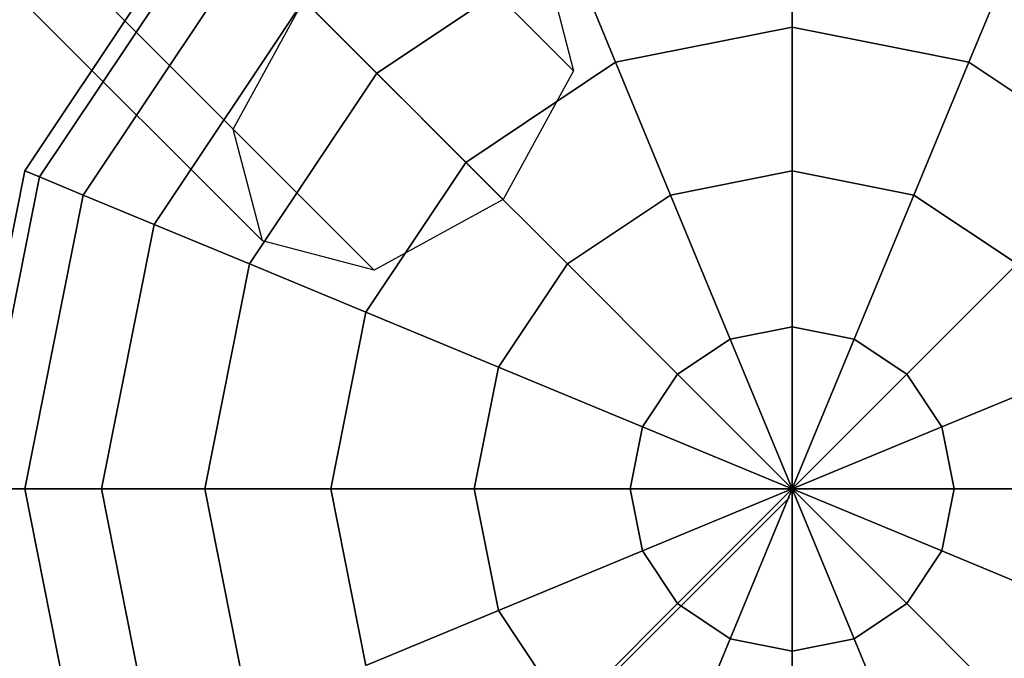
# Model space of a CAD drawing. Extents: x -2748 to 18113, y -11111 to 9293.
# Drawn here: x 11383 to 11531, y 1099 to 1195 of the extents above; entities that cross this region are included whole.
import ezdxf

# ---------------------------------------------------------------- set-up
doc = ezdxf.new("R2010")
doc.units = 0
doc.header["$LTSCALE"] = 350
doc.header["$MEASUREMENT"] = 0
doc.layers.add('BEM-SI-AMERICA', color=7, linetype='CONTINUOUS', lineweight=35)
doc.layers.add('NEPTUN-19', color=7, linetype='CONTINUOUS')
doc.styles.get("Standard").update_dxf_attribs({"font": 'isocp2.shx'})
doc.dimstyles.new('America SI', dxfattribs={"dimscale": 85, "dimtxt": 3.5, "dimasz": 4, "dimexe": 2, "dimexo": 0, "dimgap": 2, "dimtad": 0, "dimdec": 4, "dimlfac": 0.039377, "dimzin": 0, "dimdsep": 46, "dimlunit": 4, "dimtxsty": 'Standard', "dimcen": 2, "dimadec": 0, "dimazin": 0, "dimtfac": 1, "dimtdec": 4, "dimtofl": 0, "dimtmove": 0, "dimatfit": 3, "dimfxl": 2, "dimtolj": 1, "dimtzin": 0, "dimarcsym": 0})

# ---------------------------------------------------------------- blocks, each defined once
blk = doc.blocks.new('*D43')
at = {"layer": 'BEM-SI-AMERICA', "color": 0, "lineweight": -2, "transparency": 16777216}
for p, q in [((4798.58, 6481.57), (-1362.85, 6481.57)), ((-1192.85, 6141.57), (-1192.85, 901.72)), ((-1192.85, -5863.58), (-1192.85, -623.72)), ((12433.05, -6203.58), (-1362.85, -6203.58))]:
    blk.add_line(p, q, dxfattribs=at)
at = {"layer": 'BEM-SI-AMERICA', "color": 0, "transparency": 16777216}
for points in [[(-1249.51, 6141.57), (-1136.18, 6141.57), (-1192.85, 6481.57)], [(-1249.51, -5863.58), (-1136.18, -5863.58), (-1192.85, -6203.58)]]:
    blk.add_solid(points, dxfattribs=at)
at = {"layer": 'BEM-SI-AMERICA', "color": 0, "transparency": 16777216, "insert": (-1192.85, 139), "char_height": 297.5, "attachment_point": 5, "rotation": 90}
blk.add_mtext('\\A1;41\'-7{\\H1.000000x;\\S1/2;}"', dxfattribs=at)

msp = doc.modelspace()

# ---------------------------------------------------------------- linework, layer by layer
at = {"layer": 'NEPTUN-19'}
for p, q in [((10304.31961, 2349.48751), (11466.2952, 1187.51191)), ((11466.2952, 1187.51191), (10304.31961, 2349.48751)), ((11415.12709, 1178.73285), (10253.1515, 2340.70845)), ((10253.1515, 2340.70845), (11415.12709, 1178.73285)), ((10293.72234, 2330.11119), (11455.69794, 1168.13559)), ((11455.69794, 1168.13559), (10293.72234, 2330.11119)), ((10257.54103, 2323.90346), (11419.51662, 1161.92786)), ((11419.51662, 1161.92786), (10257.54103, 2323.90346)), ((10274.34602, 2319.51393), (11436.32162, 1157.53833)), ((11436.32162, 1157.53833), (10274.34602, 2319.51393)), ((11410.84952, 1212.98401), (11383.77678, 1172.4668)), ((11383.77678, 1172.4668), (11410.84952, 1212.98401)), ((11410.84952, 1212.98401), (11383.77678, 1172.4668)), ((11383.77678, 1172.4668), (11410.84952, 1212.98401)), ((11499.16004, 1194.05862), (11499.16004, 1212.98401)), ((11499.16004, 1212.98401), (11499.16004, 1194.05862)), ((11499.16004, 1212.98401), (11499.16004, 1194.05862)), ((11499.16004, 1194.05862), (11499.16004, 1212.98401)), ((11499.16004, 1212.98401), (11499.16004, 1194.05862)), ((11499.16004, 1212.98401), (11499.16004, 1194.05862)), ((11499.16004, 1194.05862), (11499.16004, 1212.98401)), ((11499.16004, 1194.05862), (11499.16004, 1212.98401)), ((11385.99384, 1171.54847), (11412.54638, 1211.28715)), ((11412.54638, 1211.28715), (11385.99384, 1171.54847)), ((11385.99384, 1171.54847), (11412.54638, 1211.28715)), ((11412.54638, 1211.28715), (11385.99384, 1171.54847)), ((11412.54638, 1211.28715), (11385.99384, 1171.54847)), ((11385.99384, 1171.54847), (11412.54638, 1211.28715)), ((11412.54638, 1211.28715), (11385.99384, 1171.54847)), ((11385.99384, 1171.54847), (11412.54638, 1211.28715)), ((11417.57176, 1206.26178), (11392.55981, 1168.82875)), ((11392.55981, 1168.82875), (11417.57176, 1206.26178)), ((11417.57176, 1206.26178), (11392.55981, 1168.82875)), ((11392.55981, 1168.82875), (11417.57176, 1206.26178)), ((11417.57176, 1206.26178), (11392.55981, 1168.82875)), ((11392.55981, 1168.82875), (11417.57176, 1206.26178)), ((11392.55981, 1168.82875), (11417.57176, 1206.26178)), ((11417.57176, 1206.26178), (11392.55981, 1168.82875)), ((11465.36507, 1206.26178), (11436.71507, 1187.11846)), ((11436.71507, 1187.11846), (11465.36507, 1206.26178)), ((11465.36507, 1206.26178), (11436.71507, 1187.11846)), ((11436.71507, 1187.11846), (11465.36507, 1206.26178)), ((11465.36507, 1206.26178), (11436.71507, 1187.11846)), ((11436.71507, 1187.11846), (11465.36507, 1206.26178)), ((11465.36507, 1206.26178), (11436.71507, 1187.11846)), ((11436.71507, 1187.11846), (11465.36507, 1206.26178)), ((11472.6075, 1188.777), (11465.36507, 1206.26178)), ((11465.36507, 1206.26178), (11472.6075, 1188.777)), ((11472.6075, 1188.777), (11465.36507, 1206.26178)), ((11465.36507, 1206.26178), (11472.6075, 1188.777)), ((11472.6075, 1188.777), (11465.36507, 1206.26178)), ((11472.6075, 1188.777), (11465.36507, 1206.26178)), ((11465.36507, 1206.26178), (11472.6075, 1188.777)), ((11465.36507, 1206.26178), (11472.6075, 1188.777)), ((11525.71258, 1188.777), (11532.95501, 1206.26178)), ((11532.95501, 1206.26178), (11525.71258, 1188.777)), ((11525.71258, 1188.777), (11532.95501, 1206.26178)), ((11532.95501, 1206.26178), (11525.71258, 1188.777)), ((11525.71258, 1188.777), (11532.95501, 1206.26178)), ((11532.95501, 1206.26178), (11525.71258, 1188.777)), ((11525.71258, 1188.777), (11532.95501, 1206.26178)), ((11532.95501, 1206.26178), (11525.71258, 1188.777)), ((11461.90567, 1204.31691), (11466.2952, 1187.51191)), ((11425.73252, 1198.10101), (11403.22237, 1164.41218)), ((11403.22237, 1164.41218), (11425.73252, 1198.10101)), ((11425.73252, 1198.10101), (11403.22237, 1164.41218)), ((11403.22237, 1164.41218), (11425.73252, 1198.10101)), ((11425.73252, 1198.10101), (11403.22237, 1164.41218)), ((11403.22237, 1164.41218), (11425.73252, 1198.10101)), ((11403.22237, 1164.41218), (11425.73252, 1198.10101)), ((11425.73252, 1198.10101), (11403.22237, 1164.41218)), ((11415.12709, 1178.73285), (11425.72436, 1198.10918)), ((11425.73252, 1198.10101), (11436.71507, 1187.11846)), ((11436.71507, 1187.11846), (11425.73252, 1198.10101)), ((11425.73252, 1198.10101), (11436.71507, 1187.11846)), ((11436.71507, 1187.11846), (11425.73252, 1198.10101)), ((11436.71507, 1187.11846), (11425.73252, 1198.10101)), ((11425.73252, 1198.10101), (11436.71507, 1187.11846)), ((11436.71507, 1187.11846), (11425.73252, 1198.10101)), ((11425.73252, 1198.10101), (11436.71507, 1187.11846)), ((11499.16004, 1194.05862), (11472.6075, 1188.777)), ((11472.6075, 1188.777), (11499.16004, 1194.05862)), ((11499.16004, 1194.05862), (11472.6075, 1188.777)), ((11472.6075, 1188.777), (11499.16004, 1194.05862)), ((11499.16004, 1194.05862), (11472.6075, 1188.777)), ((11499.16004, 1194.05862), (11472.6075, 1188.777)), ((11472.6075, 1188.777), (11499.16004, 1194.05862)), ((11472.6075, 1188.777), (11499.16004, 1194.05862)), ((11499.16004, 1172.4668), (11499.16004, 1194.05862)), ((11499.16004, 1194.05862), (11499.16004, 1172.4668)), ((11525.71258, 1188.777), (11499.16004, 1194.05862)), ((11499.16004, 1194.05862), (11525.71258, 1188.777)), ((11499.16004, 1194.05862), (11499.16004, 1172.4668)), ((11499.16004, 1172.4668), (11499.16004, 1194.05862)), ((11499.16004, 1194.05862), (11525.71258, 1188.777)), ((11525.71258, 1188.777), (11499.16004, 1194.05862)), ((11499.16004, 1172.4668), (11499.16004, 1194.05862)), ((11499.16004, 1194.05862), (11499.16004, 1172.4668)), ((11499.16004, 1194.05862), (11499.16004, 1172.4668)), ((11525.71258, 1188.777), (11499.16004, 1194.05862)), ((11499.16004, 1194.05862), (11525.71258, 1188.777)), ((11525.71258, 1188.777), (11499.16004, 1194.05862)), ((11499.16004, 1172.4668), (11499.16004, 1194.05862)), ((11499.16004, 1194.05862), (11525.71258, 1188.777)), ((11450.09734, 1173.73619), (11472.6075, 1188.777)), ((11472.6075, 1188.777), (11450.09734, 1173.73619)), ((11472.6075, 1188.777), (11450.09734, 1173.73619)), ((11472.6075, 1188.777), (11450.09734, 1173.73619)), ((11450.09734, 1173.73619), (11472.6075, 1188.777)), ((11450.09734, 1173.73619), (11472.6075, 1188.777)), ((11450.09734, 1173.73619), (11472.6075, 1188.777)), ((11472.6075, 1188.777), (11450.09734, 1173.73619)), ((11480.87033, 1168.82875), (11472.6075, 1188.777)), ((11472.6075, 1188.777), (11480.87033, 1168.82875)), ((11480.87033, 1168.82875), (11472.6075, 1188.777)), ((11480.87033, 1168.82875), (11472.6075, 1188.777)), ((11472.6075, 1188.777), (11480.87033, 1168.82875)), ((11472.6075, 1188.777), (11480.87033, 1168.82875)), ((11480.87033, 1168.82875), (11472.6075, 1188.777)), ((11472.6075, 1188.777), (11480.87033, 1168.82875)), ((11517.44975, 1168.82875), (11525.71258, 1188.777)), ((11525.71258, 1188.777), (11517.44975, 1168.82875)), ((11517.44975, 1168.82875), (11525.71258, 1188.777)), ((11525.71258, 1188.777), (11517.44975, 1168.82875)), ((11517.44975, 1168.82875), (11525.71258, 1188.777)), ((11525.71258, 1188.777), (11517.44975, 1168.82875)), ((11517.44975, 1168.82875), (11525.71258, 1188.777)), ((11525.71258, 1188.777), (11517.44975, 1168.82875)), ((11525.71258, 1188.777), (11548.22274, 1173.73619)), ((11548.22274, 1173.73619), (11525.71258, 1188.777)), ((11525.71258, 1188.777), (11548.22274, 1173.73619)), ((11548.22274, 1173.73619), (11525.71258, 1188.777)), ((11525.71258, 1188.777), (11548.22274, 1173.73619)), ((11548.22274, 1173.73619), (11525.71258, 1188.777)), ((11525.71258, 1188.777), (11548.22274, 1173.73619)), ((11548.22274, 1173.73619), (11525.71258, 1188.777)), ((11466.2952, 1187.51191), (11455.69794, 1168.13559)), ((11436.71507, 1187.11846), (11417.57176, 1158.46847)), ((11417.57176, 1158.46847), (11436.71507, 1187.11846)), ((11436.71507, 1187.11846), (11417.57176, 1158.46847)), ((11417.57176, 1158.46847), (11436.71507, 1187.11846)), ((11436.71507, 1187.11846), (11417.57176, 1158.46847)), ((11417.57176, 1158.46847), (11436.71507, 1187.11846)), ((11417.57176, 1158.46847), (11436.71507, 1187.11846)), ((11436.71507, 1187.11846), (11417.57176, 1158.46847)), ((11436.71507, 1187.11846), (11450.09734, 1173.73619)), ((11436.71507, 1187.11846), (11450.09734, 1173.73619)), ((11450.09734, 1173.73619), (11436.71507, 1187.11846)), ((11450.09734, 1173.73619), (11436.71507, 1187.11846)), ((11436.71507, 1187.11846), (11450.09734, 1173.73619)), ((11450.09734, 1173.73619), (11436.71507, 1187.11846)), ((11436.71507, 1187.11846), (11450.09734, 1173.73619)), ((11450.09734, 1173.73619), (11436.71507, 1187.11846)), ((11419.51662, 1161.92786), (11415.12709, 1178.73285)), ((11374.2701, 1124.67349), (11383.77678, 1172.4668)), ((11383.77678, 1172.4668), (11374.2701, 1124.67349)), ((11383.77678, 1172.4668), (11374.2701, 1124.67349)), ((11374.2701, 1124.67349), (11383.77678, 1172.4668)), ((11383.77678, 1172.4668), (11385.99384, 1171.54847)), ((11385.99384, 1171.54847), (11383.77678, 1172.4668)), ((11383.77678, 1172.4668), (11385.99384, 1171.54847)), ((11385.99384, 1171.54847), (11383.77678, 1172.4668)), ((11385.99384, 1171.54847), (11383.77678, 1172.4668)), ((11383.77678, 1172.4668), (11385.99384, 1171.54847)), ((11383.77678, 1172.4668), (11385.99384, 1171.54847)), ((11385.99384, 1171.54847), (11383.77678, 1172.4668)), ((11450.09734, 1173.73619), (11435.05654, 1151.22603)), ((11435.05654, 1151.22603), (11450.09734, 1173.73619)), ((11450.09734, 1173.73619), (11435.05654, 1151.22603)), ((11435.05654, 1151.22603), (11450.09734, 1173.73619)), ((11450.09734, 1173.73619), (11435.05654, 1151.22603)), ((11435.05654, 1151.22603), (11450.09734, 1173.73619)), ((11435.05654, 1151.22603), (11450.09734, 1173.73619)), ((11450.09734, 1173.73619), (11435.05654, 1151.22603)), ((11450.09734, 1173.73619), (11465.36507, 1158.46847)), ((11450.09734, 1173.73619), (11465.36507, 1158.46847)), ((11465.36507, 1158.46847), (11450.09734, 1173.73619)), ((11450.09734, 1173.73619), (11465.36507, 1158.46847)), ((11465.36507, 1158.46847), (11450.09734, 1173.73619)), ((11465.36507, 1158.46847), (11450.09734, 1173.73619)), ((11450.09734, 1173.73619), (11465.36507, 1158.46847)), ((11465.36507, 1158.46847), (11450.09734, 1173.73619)), ((11480.87033, 1168.82875), (11499.16004, 1172.4668)), ((11499.16004, 1172.4668), (11480.87033, 1168.82875)), ((11499.16004, 1172.4668), (11480.87033, 1168.82875)), ((11480.87033, 1168.82875), (11499.16004, 1172.4668)), ((11499.16004, 1172.4668), (11480.87033, 1168.82875)), ((11480.87033, 1168.82875), (11499.16004, 1172.4668)), ((11499.16004, 1172.4668), (11480.87033, 1168.82875)), ((11480.87033, 1168.82875), (11499.16004, 1172.4668)), ((11499.16004, 1172.4668), (11517.44975, 1168.82875)), ((11499.16004, 1149.03831), (11499.16004, 1172.4668)), ((11499.16004, 1172.4668), (11499.16004, 1149.03831)), ((11517.44975, 1168.82875), (11499.16004, 1172.4668)), ((11499.16004, 1172.4668), (11499.16004, 1149.03831)), ((11499.16004, 1149.03831), (11499.16004, 1172.4668)), ((11499.16004, 1172.4668), (11517.44975, 1168.82875)), ((11517.44975, 1168.82875), (11499.16004, 1172.4668)), ((11499.16004, 1149.03831), (11499.16004, 1172.4668)), ((11499.16004, 1172.4668), (11499.16004, 1149.03831)), ((11499.16004, 1172.4668), (11499.16004, 1149.03831)), ((11517.44975, 1168.82875), (11499.16004, 1172.4668)), ((11499.16004, 1172.4668), (11517.44975, 1168.82875)), ((11517.44975, 1168.82875), (11499.16004, 1172.4668)), ((11499.16004, 1149.03831), (11499.16004, 1172.4668)), ((11499.16004, 1172.4668), (11517.44975, 1168.82875)), ((11376.66983, 1124.67349), (11385.99384, 1171.54847)), ((11385.99384, 1171.54847), (11376.66983, 1124.67349)), ((11376.66983, 1124.67349), (11385.99384, 1171.54847)), ((11385.99384, 1171.54847), (11376.66983, 1124.67349)), ((11385.99384, 1171.54847), (11376.66983, 1124.67349)), ((11376.66983, 1124.67349), (11385.99384, 1171.54847)), ((11385.99384, 1171.54847), (11376.66983, 1124.67349)), ((11376.66983, 1124.67349), (11385.99384, 1171.54847)), ((11392.55981, 1168.82875), (11385.99384, 1171.54847)), ((11385.99384, 1171.54847), (11392.55981, 1168.82875)), ((11392.55981, 1168.82875), (11385.99384, 1171.54847)), ((11385.99384, 1171.54847), (11392.55981, 1168.82875)), ((11392.55981, 1168.82875), (11385.99384, 1171.54847)), ((11385.99384, 1171.54847), (11392.55981, 1168.82875)), ((11385.99384, 1171.54847), (11392.55981, 1168.82875)), ((11392.55981, 1168.82875), (11385.99384, 1171.54847)), ((11392.55981, 1168.82875), (11383.77678, 1124.67349)), ((11383.77678, 1124.67349), (11392.55981, 1168.82875)), ((11392.55981, 1168.82875), (11383.77678, 1124.67349)), ((11383.77678, 1124.67349), (11392.55981, 1168.82875)), ((11392.55981, 1168.82875), (11383.77678, 1124.67349)), ((11383.77678, 1124.67349), (11392.55981, 1168.82875)), ((11383.77678, 1124.67349), (11392.55981, 1168.82875)), ((11392.55981, 1168.82875), (11383.77678, 1124.67349)), ((11403.22237, 1164.41218), (11392.55981, 1168.82875)), ((11392.55981, 1168.82875), (11403.22237, 1164.41218)), ((11403.22237, 1164.41218), (11392.55981, 1168.82875)), ((11392.55981, 1168.82875), (11403.22237, 1164.41218)), ((11403.22237, 1164.41218), (11392.55981, 1168.82875)), ((11392.55981, 1168.82875), (11403.22237, 1164.41218)), ((11392.55981, 1168.82875), (11403.22237, 1164.41218)), ((11403.22237, 1164.41218), (11392.55981, 1168.82875)), ((11455.69794, 1168.13559), (11436.32162, 1157.53833)), ((11465.36507, 1158.46847), (11480.87033, 1168.82875)), ((11480.87033, 1168.82875), (11465.36507, 1158.46847)), ((11480.87033, 1168.82875), (11465.36507, 1158.46847)), ((11465.36507, 1158.46847), (11480.87033, 1168.82875)), ((11480.87033, 1168.82875), (11465.36507, 1158.46847)), ((11465.36507, 1158.46847), (11480.87033, 1168.82875)), ((11465.36507, 1158.46847), (11480.87033, 1168.82875)), ((11480.87033, 1168.82875), (11465.36507, 1158.46847)), ((11489.83603, 1147.18365), (11480.87033, 1168.82875)), ((11480.87033, 1168.82875), (11489.83603, 1147.18365)), ((11489.83603, 1147.18365), (11480.87033, 1168.82875)), ((11489.83603, 1147.18365), (11480.87033, 1168.82875)), ((11480.87033, 1168.82875), (11489.83603, 1147.18365)), ((11480.87033, 1168.82875), (11489.83603, 1147.18365)), ((11489.83603, 1147.18365), (11480.87033, 1168.82875)), ((11480.87033, 1168.82875), (11489.83603, 1147.18365)), ((11508.48405, 1147.18365), (11517.44975, 1168.82875)), ((11517.44975, 1168.82875), (11508.48405, 1147.18365)), ((11517.44975, 1168.82875), (11508.48405, 1147.18365)), ((11508.48405, 1147.18365), (11517.44975, 1168.82875)), ((11517.44975, 1168.82875), (11508.48405, 1147.18365)), ((11508.48405, 1147.18365), (11517.44975, 1168.82875)), ((11508.48405, 1147.18365), (11517.44975, 1168.82875)), ((11517.44975, 1168.82875), (11508.48405, 1147.18365)), ((11532.95501, 1158.46847), (11517.44975, 1168.82875)), ((11517.44975, 1168.82875), (11532.95501, 1158.46847)), ((11532.95501, 1158.46847), (11517.44975, 1168.82875)), ((11517.44975, 1168.82875), (11532.95501, 1158.46847)), ((11532.95501, 1158.46847), (11517.44975, 1168.82875)), ((11532.95501, 1158.46847), (11517.44975, 1168.82875)), ((11517.44975, 1168.82875), (11532.95501, 1158.46847)), ((11517.44975, 1168.82875), (11532.95501, 1158.46847)), ((11403.22237, 1164.41218), (11395.31785, 1124.67349)), ((11395.31785, 1124.67349), (11403.22237, 1164.41218)), ((11403.22237, 1164.41218), (11395.31785, 1124.67349)), ((11395.31785, 1124.67349), (11403.22237, 1164.41218)), ((11403.22237, 1164.41218), (11395.31785, 1124.67349)), ((11395.31785, 1124.67349), (11403.22237, 1164.41218)), ((11395.31785, 1124.67349), (11403.22237, 1164.41218)), ((11403.22237, 1164.41218), (11395.31785, 1124.67349)), ((11417.57176, 1158.46847), (11403.22237, 1164.41218)), ((11403.22237, 1164.41218), (11417.57176, 1158.46847)), ((11417.57176, 1158.46847), (11403.22237, 1164.41218)), ((11403.22237, 1164.41218), (11417.57176, 1158.46847)), ((11417.57176, 1158.46847), (11403.22237, 1164.41218)), ((11403.22237, 1164.41218), (11417.57176, 1158.46847)), ((11403.22237, 1164.41218), (11417.57176, 1158.46847)), ((11417.57176, 1158.46847), (11403.22237, 1164.41218)), ((11436.32162, 1157.53833), (11419.51662, 1161.92786)), ((11417.57176, 1158.46847), (11410.84952, 1124.67349)), ((11410.84952, 1124.67349), (11417.57176, 1158.46847)), ((11417.57176, 1158.46847), (11410.84952, 1124.67349)), ((11410.84952, 1124.67349), (11417.57176, 1158.46847)), ((11417.57176, 1158.46847), (11410.84952, 1124.67349)), ((11410.84952, 1124.67349), (11417.57176, 1158.46847)), ((11410.84952, 1124.67349), (11417.57176, 1158.46847)), ((11417.57176, 1158.46847), (11410.84952, 1124.67349)), ((11435.05654, 1151.22603), (11417.57176, 1158.46847)), ((11417.57176, 1158.46847), (11435.05654, 1151.22603)), ((11435.05654, 1151.22603), (11417.57176, 1158.46847)), ((11417.57176, 1158.46847), (11435.05654, 1151.22603)), ((11435.05654, 1151.22603), (11417.57176, 1158.46847)), ((11417.57176, 1158.46847), (11435.05654, 1151.22603)), ((11417.57176, 1158.46847), (11435.05654, 1151.22603)), ((11435.05654, 1151.22603), (11417.57176, 1158.46847)), ((11465.36507, 1158.46847), (11455.00478, 1142.9632)), ((11465.36507, 1158.46847), (11455.00478, 1142.9632)), ((11455.00478, 1142.9632), (11465.36507, 1158.46847)), ((11455.00478, 1142.9632), (11465.36507, 1158.46847)), ((11465.36507, 1158.46847), (11455.00478, 1142.9632)), ((11455.00478, 1142.9632), (11465.36507, 1158.46847)), ((11455.00478, 1142.9632), (11465.36507, 1158.46847)), ((11465.36507, 1158.46847), (11455.00478, 1142.9632)), ((11465.36507, 1158.46847), (11481.93151, 1141.90202)), ((11481.93151, 1141.90202), (11465.36507, 1158.46847)), ((11465.36507, 1158.46847), (11481.93151, 1141.90202)), ((11465.36507, 1158.46847), (11481.93151, 1141.90202)), ((11481.93151, 1141.90202), (11465.36507, 1158.46847)), ((11481.93151, 1141.90202), (11465.36507, 1158.46847)), ((11465.36507, 1158.46847), (11481.93151, 1141.90202)), ((11481.93151, 1141.90202), (11465.36507, 1158.46847)), ((11516.38857, 1141.90202), (11532.95501, 1158.46847)), ((11532.95501, 1158.46847), (11516.38857, 1141.90202)), ((11516.38857, 1141.90202), (11532.95501, 1158.46847)), ((11532.95501, 1158.46847), (11516.38857, 1141.90202)), ((11516.38857, 1141.90202), (11532.95501, 1158.46847)), ((11532.95501, 1158.46847), (11516.38857, 1141.90202)), ((11532.95501, 1158.46847), (11516.38857, 1141.90202)), ((11516.38857, 1141.90202), (11532.95501, 1158.46847)), ((11435.05654, 1151.22603), (11429.77491, 1124.67349)), ((11429.77491, 1124.67349), (11435.05654, 1151.22603)), ((11435.05654, 1151.22603), (11429.77491, 1124.67349)), ((11429.77491, 1124.67349), (11435.05654, 1151.22603)), ((11435.05654, 1151.22603), (11429.77491, 1124.67349)), ((11429.77491, 1124.67349), (11435.05654, 1151.22603)), ((11429.77491, 1124.67349), (11435.05654, 1151.22603)), ((11435.05654, 1151.22603), (11429.77491, 1124.67349)), ((11455.00478, 1142.9632), (11435.05654, 1151.22603)), ((11435.05654, 1151.22603), (11455.00478, 1142.9632)), ((11455.00478, 1142.9632), (11435.05654, 1151.22603)), ((11435.05654, 1151.22603), (11455.00478, 1142.9632)), ((11455.00478, 1142.9632), (11435.05654, 1151.22603)), ((11435.05654, 1151.22603), (11455.00478, 1142.9632)), ((11435.05654, 1151.22603), (11455.00478, 1142.9632)), ((11455.00478, 1142.9632), (11435.05654, 1151.22603)), ((11499.16004, 1149.03831), (11489.83603, 1147.18365)), ((11489.83603, 1147.18365), (11499.16004, 1149.03831)), ((11499.16004, 1149.03831), (11489.83603, 1147.18365)), ((11489.83603, 1147.18365), (11499.16004, 1149.03831)), ((11499.16004, 1149.03831), (11489.83603, 1147.18365)), ((11489.83603, 1147.18365), (11499.16004, 1149.03831)), ((11499.16004, 1149.03831), (11489.83603, 1147.18365)), ((11489.83603, 1147.18365), (11499.16004, 1149.03831)), ((11499.16004, 1124.67349), (11499.16004, 1149.03831)), ((11499.16004, 1149.03831), (11499.16004, 1124.67349)), ((11508.48405, 1147.18365), (11499.16004, 1149.03831)), ((11499.16004, 1149.03831), (11508.48405, 1147.18365)), ((11499.16004, 1149.03831), (11499.16004, 1124.67349)), ((11499.16004, 1124.67349), (11499.16004, 1149.03831)), ((11499.16004, 1149.03831), (11508.48405, 1147.18365)), ((11508.48405, 1147.18365), (11499.16004, 1149.03831)), ((11499.16004, 1124.67349), (11499.16004, 1149.03831)), ((11499.16004, 1149.03831), (11499.16004, 1124.67349)), ((11499.16004, 1149.03831), (11499.16004, 1124.67349)), ((11508.48405, 1147.18365), (11499.16004, 1149.03831)), ((11499.16004, 1149.03831), (11508.48405, 1147.18365)), ((11508.48405, 1147.18365), (11499.16004, 1149.03831)), ((11499.16004, 1124.67349), (11499.16004, 1149.03831)), ((11499.16004, 1149.03831), (11508.48405, 1147.18365)), ((11481.93151, 1141.90202), (11489.83603, 1147.18365)), ((11489.83603, 1147.18365), (11481.93151, 1141.90202)), ((11489.83603, 1147.18365), (11481.93151, 1141.90202)), ((11481.93151, 1141.90202), (11489.83603, 1147.18365)), ((11489.83603, 1147.18365), (11481.93151, 1141.90202)), ((11481.93151, 1141.90202), (11489.83603, 1147.18365)), ((11481.93151, 1141.90202), (11489.83603, 1147.18365)), ((11489.83603, 1147.18365), (11481.93151, 1141.90202)), ((11499.16004, 1124.67349), (11489.83603, 1147.18365)), ((11489.83603, 1147.18365), (11499.16004, 1124.67349)), ((11499.16004, 1124.67349), (11489.83603, 1147.18365)), ((11499.16004, 1124.67349), (11489.83603, 1147.18365)), ((11489.83603, 1147.18365), (11499.16004, 1124.67349)), ((11489.83603, 1147.18365), (11499.16004, 1124.67349)), ((11499.16004, 1124.67349), (11489.83603, 1147.18365)), ((11489.83603, 1147.18365), (11499.16004, 1124.67349)), ((11499.16004, 1124.67349), (11508.48405, 1147.18365)), ((11508.48405, 1147.18365), (11499.16004, 1124.67349)), ((11508.48405, 1147.18365), (11499.16004, 1124.67349)), ((11499.16004, 1124.67349), (11508.48405, 1147.18365)), ((11508.48405, 1147.18365), (11499.16004, 1124.67349)), ((11499.16004, 1124.67349), (11508.48405, 1147.18365)), ((11508.48405, 1147.18365), (11499.16004, 1124.67349)), ((11499.16004, 1124.67349), (11508.48405, 1147.18365)), ((11516.38857, 1141.90202), (11508.48405, 1147.18365)), ((11508.48405, 1147.18365), (11516.38857, 1141.90202)), ((11508.48405, 1147.18365), (11516.38857, 1141.90202)), ((11516.38857, 1141.90202), (11508.48405, 1147.18365)), ((11516.38857, 1141.90202), (11508.48405, 1147.18365)), ((11508.48405, 1147.18365), (11516.38857, 1141.90202)), ((11516.38857, 1141.90202), (11508.48405, 1147.18365)), ((11508.48405, 1147.18365), (11516.38857, 1141.90202)), ((11455.00478, 1142.9632), (11451.36673, 1124.67349)), ((11451.36673, 1124.67349), (11455.00478, 1142.9632)), ((11455.00478, 1142.9632), (11451.36673, 1124.67349)), ((11451.36673, 1124.67349), (11455.00478, 1142.9632)), ((11455.00478, 1142.9632), (11451.36673, 1124.67349)), ((11451.36673, 1124.67349), (11455.00478, 1142.9632)), ((11451.36673, 1124.67349), (11455.00478, 1142.9632)), ((11455.00478, 1142.9632), (11451.36673, 1124.67349)), ((11476.64988, 1133.99751), (11455.00478, 1142.9632)), ((11455.00478, 1142.9632), (11476.64988, 1133.99751)), ((11455.00478, 1142.9632), (11476.64988, 1133.99751)), ((11476.64988, 1133.99751), (11455.00478, 1142.9632)), ((11476.64988, 1133.99751), (11455.00478, 1142.9632)), ((11455.00478, 1142.9632), (11476.64988, 1133.99751)), ((11455.00478, 1142.9632), (11476.64988, 1133.99751)), ((11476.64988, 1133.99751), (11455.00478, 1142.9632)), ((11543.3153, 1142.9632), (11521.6702, 1133.99751)), ((11521.6702, 1133.99751), (11543.3153, 1142.9632)), ((11521.6702, 1133.99751), (11543.3153, 1142.9632)), ((11543.3153, 1142.9632), (11521.6702, 1133.99751)), ((11521.6702, 1133.99751), (11543.3153, 1142.9632)), ((11543.3153, 1142.9632), (11521.6702, 1133.99751)), ((11543.3153, 1142.9632), (11521.6702, 1133.99751)), ((11521.6702, 1133.99751), (11543.3153, 1142.9632)), ((11481.93151, 1141.90202), (11476.64988, 1133.99751)), ((11476.64988, 1133.99751), (11481.93151, 1141.90202)), ((11481.93151, 1141.90202), (11476.64988, 1133.99751)), ((11476.64988, 1133.99751), (11481.93151, 1141.90202)), ((11481.93151, 1141.90202), (11476.64988, 1133.99751)), ((11476.64988, 1133.99751), (11481.93151, 1141.90202)), ((11476.64988, 1133.99751), (11481.93151, 1141.90202)), ((11481.93151, 1141.90202), (11476.64988, 1133.99751)), ((11481.93151, 1141.90202), (11499.16004, 1124.67349)), ((11499.16004, 1124.67349), (11481.93151, 1141.90202)), ((11481.93151, 1141.90202), (11499.16004, 1124.67349)), ((11481.93151, 1141.90202), (11499.16004, 1124.67349)), ((11499.16004, 1124.67349), (11481.93151, 1141.90202)), ((11499.16004, 1124.67349), (11481.93151, 1141.90202)), ((11481.93151, 1141.90202), (11499.16004, 1124.67349)), ((11499.16004, 1124.67349), (11481.93151, 1141.90202)), ((11499.16004, 1124.67349), (11516.38857, 1141.90202)), ((11516.38857, 1141.90202), (11499.16004, 1124.67349)), ((11516.38857, 1141.90202), (11499.16004, 1124.67349)), ((11499.16004, 1124.67349), (11516.38857, 1141.90202)), ((11499.16004, 1124.67349), (11516.38857, 1141.90202)), ((11516.38857, 1141.90202), (11499.16004, 1124.67349)), ((11499.16004, 1124.67349), (11516.38857, 1141.90202)), ((11516.38857, 1141.90202), (11499.16004, 1124.67349)), ((11521.6702, 1133.99751), (11516.38857, 1141.90202)), ((11516.38857, 1141.90202), (11521.6702, 1133.99751)), ((11521.6702, 1133.99751), (11516.38857, 1141.90202)), ((11516.38857, 1141.90202), (11521.6702, 1133.99751)), ((11521.6702, 1133.99751), (11516.38857, 1141.90202)), ((11516.38857, 1141.90202), (11521.6702, 1133.99751)), ((11521.6702, 1133.99751), (11516.38857, 1141.90202)), ((11516.38857, 1141.90202), (11521.6702, 1133.99751)), ((11476.64988, 1133.99751), (11474.79522, 1124.67349)), ((11474.79522, 1124.67349), (11476.64988, 1133.99751)), ((11476.64988, 1133.99751), (11474.79522, 1124.67349)), ((11474.79522, 1124.67349), (11476.64988, 1133.99751)), ((11476.64988, 1133.99751), (11474.79522, 1124.67349)), ((11474.79522, 1124.67349), (11476.64988, 1133.99751)), ((11476.64988, 1133.99751), (11474.79522, 1124.67349)), ((11474.79522, 1124.67349), (11476.64988, 1133.99751)), ((11499.16004, 1124.67349), (11476.64988, 1133.99751)), ((11476.64988, 1133.99751), (11499.16004, 1124.67349)), ((11499.16004, 1124.67349), (11476.64988, 1133.99751)), ((11476.64988, 1133.99751), (11499.16004, 1124.67349)), ((11499.16004, 1124.67349), (11476.64988, 1133.99751)), ((11476.64988, 1133.99751), (11499.16004, 1124.67349)), ((11499.16004, 1124.67349), (11476.64988, 1133.99751)), ((11476.64988, 1133.99751), (11499.16004, 1124.67349)), ((11499.16004, 1124.67349), (11521.6702, 1133.99751)), ((11521.6702, 1133.99751), (11499.16004, 1124.67349)), ((11499.16004, 1124.67349), (11521.6702, 1133.99751)), ((11521.6702, 1133.99751), (11499.16004, 1124.67349)), ((11521.6702, 1133.99751), (11499.16004, 1124.67349)), ((11499.16004, 1124.67349), (11521.6702, 1133.99751)), ((11499.16004, 1124.67349), (11521.6702, 1133.99751)), ((11521.6702, 1133.99751), (11499.16004, 1124.67349)), ((11523.52486, 1124.67349), (11521.6702, 1133.99751)), ((11521.6702, 1133.99751), (11523.52486, 1124.67349)), ((11523.52486, 1124.67349), (11521.6702, 1133.99751)), ((11521.6702, 1133.99751), (11523.52486, 1124.67349)), ((11523.52486, 1124.67349), (11521.6702, 1133.99751)), ((11521.6702, 1133.99751), (11523.52486, 1124.67349)), ((11521.6702, 1133.99751), (11523.52486, 1124.67349)), ((11523.52486, 1124.67349), (11521.6702, 1133.99751)), ((11376.66983, 1124.67349), (11383.77678, 1124.67349)), ((11383.77678, 1124.67349), (11376.66983, 1124.67349)), ((11383.77678, 1124.67349), (11376.66983, 1124.67349)), ((11376.66983, 1124.67349), (11383.77678, 1124.67349)), ((11376.66983, 1124.67349), (11383.77678, 1124.67349)), ((11383.77678, 1124.67349), (11376.66983, 1124.67349)), ((11383.77678, 1124.67349), (11376.66983, 1124.67349)), ((11376.66983, 1124.67349), (11383.77678, 1124.67349)), ((11383.77678, 1124.67349), (11392.55981, 1080.51823)), ((11392.55981, 1080.51823), (11383.77678, 1124.67349)), ((11392.55981, 1080.51823), (11383.77678, 1124.67349)), ((11383.77678, 1124.67349), (11395.31785, 1124.67349)), ((11395.31785, 1124.67349), (11383.77678, 1124.67349)), ((11383.77678, 1124.67349), (11392.55981, 1080.51823)), ((11383.77678, 1124.67349), (11395.31785, 1124.67349)), ((11395.31785, 1124.67349), (11383.77678, 1124.67349)), ((11383.77678, 1124.67349), (11395.31785, 1124.67349)), ((11395.31785, 1124.67349), (11383.77678, 1124.67349)), ((11395.31785, 1124.67349), (11383.77678, 1124.67349)), ((11383.77678, 1124.67349), (11392.55981, 1080.51823)), ((11392.55981, 1080.51823), (11383.77678, 1124.67349)), ((11383.77678, 1124.67349), (11392.55981, 1080.51823)), ((11392.55981, 1080.51823), (11383.77678, 1124.67349)), ((11383.77678, 1124.67349), (11395.31785, 1124.67349)), ((11410.84952, 1124.67349), (11395.31785, 1124.67349)), ((11395.31785, 1124.67349), (11403.22237, 1084.93481)), ((11403.22237, 1084.93481), (11395.31785, 1124.67349)), ((11395.31785, 1124.67349), (11410.84952, 1124.67349)), ((11395.31785, 1124.67349), (11403.22237, 1084.93481)), ((11403.22237, 1084.93481), (11395.31785, 1124.67349)), ((11395.31785, 1124.67349), (11410.84952, 1124.67349)), ((11410.84952, 1124.67349), (11395.31785, 1124.67349)), ((11395.31785, 1124.67349), (11410.84952, 1124.67349)), ((11410.84952, 1124.67349), (11395.31785, 1124.67349)), ((11410.84952, 1124.67349), (11395.31785, 1124.67349)), ((11395.31785, 1124.67349), (11403.22237, 1084.93481)), ((11403.22237, 1084.93481), (11395.31785, 1124.67349)), ((11395.31785, 1124.67349), (11403.22237, 1084.93481)), ((11403.22237, 1084.93481), (11395.31785, 1124.67349)), ((11395.31785, 1124.67349), (11410.84952, 1124.67349)), ((11429.77491, 1124.67349), (11410.84952, 1124.67349)), ((11410.84952, 1124.67349), (11417.57176, 1090.87852)), ((11417.57176, 1090.87852), (11410.84952, 1124.67349)), ((11410.84952, 1124.67349), (11417.57176, 1090.87852)), ((11417.57176, 1090.87852), (11410.84952, 1124.67349)), ((11410.84952, 1124.67349), (11429.77491, 1124.67349)), ((11410.84952, 1124.67349), (11429.77491, 1124.67349)), ((11429.77491, 1124.67349), (11410.84952, 1124.67349)), ((11410.84952, 1124.67349), (11429.77491, 1124.67349)), ((11429.77491, 1124.67349), (11410.84952, 1124.67349)), ((11429.77491, 1124.67349), (11410.84952, 1124.67349)), ((11410.84952, 1124.67349), (11417.57176, 1090.87852)), ((11417.57176, 1090.87852), (11410.84952, 1124.67349)), ((11410.84952, 1124.67349), (11417.57176, 1090.87852)), ((11417.57176, 1090.87852), (11410.84952, 1124.67349)), ((11410.84952, 1124.67349), (11429.77491, 1124.67349)), ((11451.36673, 1124.67349), (11429.77491, 1124.67349)), ((11429.77491, 1124.67349), (11435.05654, 1098.12095)), ((11435.05654, 1098.12095), (11429.77491, 1124.67349)), ((11429.77491, 1124.67349), (11435.05654, 1098.12095)), ((11435.05654, 1098.12095), (11429.77491, 1124.67349)), ((11429.77491, 1124.67349), (11451.36673, 1124.67349)), ((11429.77491, 1124.67349), (11451.36673, 1124.67349)), ((11451.36673, 1124.67349), (11429.77491, 1124.67349)), ((11429.77491, 1124.67349), (11451.36673, 1124.67349)), ((11451.36673, 1124.67349), (11429.77491, 1124.67349)), ((11451.36673, 1124.67349), (11429.77491, 1124.67349)), ((11429.77491, 1124.67349), (11435.05654, 1098.12095)), ((11435.05654, 1098.12095), (11429.77491, 1124.67349)), ((11429.77491, 1124.67349), (11435.05654, 1098.12095)), ((11435.05654, 1098.12095), (11429.77491, 1124.67349)), ((11429.77491, 1124.67349), (11451.36673, 1124.67349)), ((11455.00478, 1106.38379), (11451.36673, 1124.67349)), ((11474.79522, 1124.67349), (11451.36673, 1124.67349)), ((11451.36673, 1124.67349), (11455.00478, 1106.38379)), ((11451.36673, 1124.67349), (11455.00478, 1106.38379)), ((11455.00478, 1106.38379), (11451.36673, 1124.67349)), ((11451.36673, 1124.67349), (11474.79522, 1124.67349)), ((11451.36673, 1124.67349), (11474.79522, 1124.67349)), ((11474.79522, 1124.67349), (11451.36673, 1124.67349)), ((11451.36673, 1124.67349), (11474.79522, 1124.67349)), ((11474.79522, 1124.67349), (11451.36673, 1124.67349)), ((11455.00478, 1106.38379), (11451.36673, 1124.67349)), ((11474.79522, 1124.67349), (11451.36673, 1124.67349)), ((11451.36673, 1124.67349), (11455.00478, 1106.38379)), ((11451.36673, 1124.67349), (11455.00478, 1106.38379)), ((11455.00478, 1106.38379), (11451.36673, 1124.67349)), ((11451.36673, 1124.67349), (11474.79522, 1124.67349)), ((11476.64988, 1115.34948), (11474.79522, 1124.67349)), ((11499.16004, 1124.67349), (11474.79522, 1124.67349)), ((11474.79522, 1124.67349), (11476.64988, 1115.34948)), ((11474.79522, 1124.67349), (11476.64988, 1115.34948)), ((11476.64988, 1115.34948), (11474.79522, 1124.67349)), ((11474.79522, 1124.67349), (11499.16004, 1124.67349)), ((11474.79522, 1124.67349), (11499.16004, 1124.67349)), ((11499.16004, 1124.67349), (11474.79522, 1124.67349)), ((11474.79522, 1124.67349), (11499.16004, 1124.67349)), ((11476.64988, 1115.34948), (11474.79522, 1124.67349)), ((11499.16004, 1124.67349), (11474.79522, 1124.67349)), ((11474.79522, 1124.67349), (11476.64988, 1115.34948)), ((11474.79522, 1124.67349), (11476.64988, 1115.34948)), ((11476.64988, 1115.34948), (11474.79522, 1124.67349)), ((11474.79522, 1124.67349), (11499.16004, 1124.67349)), ((11499.16004, 1124.67349), (11474.79522, 1124.67349)), ((11476.64988, 1115.34948), (11499.16004, 1124.67349)), ((11476.64988, 1115.34948), (11499.16004, 1124.67349)), ((11499.16004, 1124.67349), (11476.64988, 1115.34948)), ((11499.16004, 1124.67349), (11476.64988, 1115.34948)), ((11476.64988, 1115.34948), (11499.16004, 1124.67349)), ((11476.64988, 1115.34948), (11499.16004, 1124.67349)), ((11499.16004, 1124.67349), (11476.64988, 1115.34948)), ((11499.16004, 1124.67349), (11476.64988, 1115.34948)), ((11481.93151, 1107.44497), (11499.16004, 1124.67349)), ((11499.16004, 1124.67349), (11481.93151, 1107.44497)), ((11499.16004, 1124.67349), (11481.93151, 1107.44497)), ((11481.93151, 1107.44497), (11499.16004, 1124.67349)), ((11499.16004, 1124.67349), (11481.93151, 1107.44497)), ((11481.93151, 1107.44497), (11499.16004, 1124.67349)), ((11499.16004, 1124.67349), (11481.93151, 1107.44497)), ((11481.93151, 1107.44497), (11499.16004, 1124.67349)), ((11489.83603, 1102.16334), (11499.16004, 1124.67349)), ((11499.16004, 1124.67349), (11489.83603, 1102.16334)), ((11499.16004, 1124.67349), (11489.83603, 1102.16334)), ((11489.83603, 1102.16334), (11499.16004, 1124.67349)), ((11489.83603, 1102.16334), (11499.16004, 1124.67349)), ((11489.83603, 1102.16334), (11499.16004, 1124.67349)), ((11499.16004, 1124.67349), (11489.83603, 1102.16334)), ((11499.16004, 1124.67349), (11489.83603, 1102.16334)), ((11499.16004, 1124.67349), (11499.16004, 1124.67349)), ((11499.16004, 1124.67349), (11499.16004, 1124.67349)), ((11499.16004, 1124.67349), (11499.16004, 1124.67349)), ((11499.16004, 1124.67349), (11499.16004, 1124.67349)), ((11499.16004, 1124.67349), (11499.16004, 1124.67349)), ((11499.16004, 1124.67349), (11499.16004, 1124.67349)), ((11499.16004, 1124.67349), (11499.16004, 1124.67349)), ((11499.16004, 1124.67349), (11499.16004, 1124.67349)), ((11499.16004, 1124.67349), (11499.16004, 1124.67349)), ((11499.16004, 1124.67349), (11499.16004, 1124.67349)), ((11499.16004, 1124.67349), (11499.16004, 1100.30868)), ((11499.16004, 1124.67349), (11499.16004, 1124.67349)), ((11499.16004, 1124.67349), (11499.16004, 1124.67349)), ((11499.16004, 1124.67349), (11499.16004, 1124.67349)), ((11516.38857, 1107.44497), (11499.16004, 1124.67349)), ((11499.16004, 1124.67349), (11499.16004, 1124.67349)), ((11499.16004, 1124.67349), (11508.48405, 1102.16334)), ((11499.16004, 1124.67349), (11508.48405, 1102.16334)), ((11499.16004, 1100.30868), (11499.16004, 1124.67349)), ((11499.16004, 1124.67349), (11499.16004, 1124.67349)), ((11508.48405, 1102.16334), (11499.16004, 1124.67349)), ((11499.16004, 1124.67349), (11499.16004, 1124.67349)), ((11499.16004, 1124.67349), (11499.16004, 1100.30868)), ((11499.16004, 1124.67349), (11499.16004, 1124.67349)), ((11499.16004, 1100.30868), (11499.16004, 1124.67349)), ((11499.16004, 1124.67349), (11499.16004, 1124.67349)), ((11499.16004, 1124.67349), (11499.16004, 1124.67349)), ((11499.16004, 1124.67349), (11499.16004, 1124.67349)), ((11499.16004, 1124.67349), (11499.16004, 1124.67349)), ((11499.16004, 1124.67349), (11499.16004, 1124.67349)), ((11499.16004, 1124.67349), (11499.16004, 1124.67349)), ((11499.16004, 1124.67349), (11523.52486, 1124.67349)), ((11523.52486, 1124.67349), (11499.16004, 1124.67349)), ((11499.16004, 1124.67349), (11499.16004, 1124.67349)), ((11499.16004, 1124.67349), (11521.6702, 1115.34948)), ((11521.6702, 1115.34948), (11499.16004, 1124.67349)), ((11499.16004, 1124.67349), (11499.16004, 1124.67349)), ((11499.16004, 1124.67349), (11516.38857, 1107.44497)), ((11499.16004, 1124.67349), (11516.38857, 1107.44497)), ((11508.48405, 1102.16334), (11499.16004, 1124.67349)), ((11499.16004, 1124.67349), (11499.16004, 1124.67349)), ((11499.16004, 1124.67349), (11521.6702, 1115.34948)), ((11516.38857, 1107.44497), (11499.16004, 1124.67349)), ((11499.16004, 1124.67349), (11499.16004, 1124.67349)), ((11499.16004, 1124.67349), (11523.52486, 1124.67349)), ((11521.6702, 1115.34948), (11499.16004, 1124.67349)), ((11499.16004, 1124.67349), (11499.16004, 1124.67349)), ((11499.16004, 1124.67349), (11499.16004, 1124.67349)), ((11523.52486, 1124.67349), (11499.16004, 1124.67349)), ((11499.16004, 1124.67349), (11499.16004, 1124.67349)), ((11499.16004, 1124.67349), (11499.16004, 1124.67349)), ((11499.16004, 1124.67349), (11499.16004, 1124.67349)), ((11499.16004, 1124.67349), (11499.16004, 1124.67349)), ((11499.16004, 1124.67349), (11499.16004, 1124.67349)), ((11499.16004, 1124.67349), (11499.16004, 1124.67349)), ((11499.16004, 1124.67349), (11499.16004, 1124.67349)), ((11499.16004, 1124.67349), (11499.16004, 1124.67349)), ((11499.16004, 1124.67349), (11499.16004, 1124.67349)), ((11499.16004, 1124.67349), (11499.16004, 1124.67349)), ((11499.16004, 1124.67349), (11499.16004, 1124.67349)), ((11499.16004, 1124.67349), (11499.16004, 1124.67349)), ((11499.16004, 1124.67349), (11499.16004, 1124.67349)), ((11523.52486, 1124.67349), (11499.16004, 1124.67349)), ((11499.16004, 1124.67349), (11499.16004, 1124.67349)), ((11499.16004, 1124.67349), (11499.16004, 1124.67349)), ((11499.16004, 1124.67349), (11523.52486, 1124.67349)), ((11499.16004, 1124.67349), (11523.52486, 1124.67349)), ((11521.6702, 1115.34948), (11499.16004, 1124.67349)), ((11499.16004, 1124.67349), (11499.16004, 1124.67349)), ((11523.52486, 1124.67349), (11499.16004, 1124.67349)), ((11499.16004, 1124.67349), (11499.16004, 1124.67349)), ((11499.16004, 1124.67349), (11521.6702, 1115.34948)), ((11521.6702, 1115.34948), (11499.16004, 1124.67349)), ((11499.16004, 1124.67349), (11499.16004, 1124.67349)), ((11499.16004, 1124.67349), (11516.38857, 1107.44497)), ((11499.16004, 1124.67349), (11521.6702, 1115.34948)), ((11516.38857, 1107.44497), (11499.16004, 1124.67349)), ((11499.16004, 1124.67349), (11499.16004, 1124.67349)), ((11499.16004, 1124.67349), (11516.38857, 1107.44497)), ((11508.48405, 1102.16334), (11499.16004, 1124.67349)), ((11499.16004, 1124.67349), (11499.16004, 1124.67349)), ((11499.16004, 1124.67349), (11499.16004, 1124.67349)), ((11499.16004, 1124.67349), (11499.16004, 1124.67349)), ((11499.16004, 1124.67349), (11499.16004, 1124.67349)), ((11499.16004, 1124.67349), (11499.16004, 1100.30868)), ((11499.16004, 1124.67349), (11499.16004, 1124.67349)), ((11499.16004, 1124.67349), (11499.16004, 1124.67349)), ((11499.16004, 1124.67349), (11499.16004, 1124.67349)), ((11499.16004, 1124.67349), (11499.16004, 1124.67349)), ((11499.16004, 1124.67349), (11499.16004, 1124.67349)), ((11499.16004, 1100.30868), (11499.16004, 1124.67349)), ((11499.16004, 1124.67349), (11499.16004, 1124.67349)), ((11499.16004, 1124.67349), (11499.16004, 1124.67349)), ((11516.38857, 1107.44497), (11499.16004, 1124.67349)), ((11499.16004, 1124.67349), (11499.16004, 1124.67349)), ((11499.16004, 1124.67349), (11508.48405, 1102.16334)), ((11499.16004, 1124.67349), (11508.48405, 1102.16334)), ((11499.16004, 1100.30868), (11499.16004, 1124.67349)), ((11499.16004, 1124.67349), (11499.16004, 1124.67349)), ((11508.48405, 1102.16334), (11499.16004, 1124.67349)), ((11499.16004, 1124.67349), (11499.16004, 1124.67349)), ((11499.16004, 1124.67349), (11499.16004, 1100.30868)), ((11499.16004, 1124.67349), (11499.16004, 1124.67349)), ((11499.16004, 1124.67349), (11499.16004, 1124.67349)), ((11521.6702, 1115.34948), (11523.52486, 1124.67349)), ((11523.52486, 1124.67349), (11521.6702, 1115.34948)), ((11521.6702, 1115.34948), (11523.52486, 1124.67349)), ((11523.52486, 1124.67349), (11521.6702, 1115.34948)), ((11523.52486, 1124.67349), (11521.6702, 1115.34948)), ((11521.6702, 1115.34948), (11523.52486, 1124.67349)), ((11521.6702, 1115.34948), (11523.52486, 1124.67349)), ((11523.52486, 1124.67349), (11521.6702, 1115.34948)), ((11546.95335, 1124.67349), (11523.52486, 1124.67349)), ((11523.52486, 1124.67349), (11546.95335, 1124.67349)), ((11523.52486, 1124.67349), (11546.95335, 1124.67349)), ((11546.95335, 1124.67349), (11523.52486, 1124.67349)), ((11523.52486, 1124.67349), (11546.95335, 1124.67349)), ((11546.95335, 1124.67349), (11523.52486, 1124.67349)), ((11523.52486, 1124.67349), (11546.95335, 1124.67349)), ((11546.95335, 1124.67349), (11523.52486, 1124.67349)), ((11498.72942, 1123.38163), (11301.37764, 926.02985)), ((11455.00478, 1106.38379), (11476.64988, 1115.34948)), ((11455.00478, 1106.38379), (11476.64988, 1115.34948)), ((11476.64988, 1115.34948), (11455.00478, 1106.38379)), ((11476.64988, 1115.34948), (11455.00478, 1106.38379)), ((11455.00478, 1106.38379), (11476.64988, 1115.34948)), ((11455.00478, 1106.38379), (11476.64988, 1115.34948)), ((11476.64988, 1115.34948), (11455.00478, 1106.38379)), ((11476.64988, 1115.34948), (11455.00478, 1106.38379)), ((11476.64988, 1115.34948), (11481.93151, 1107.44497)), ((11481.93151, 1107.44497), (11476.64988, 1115.34948)), ((11481.93151, 1107.44497), (11476.64988, 1115.34948)), ((11476.64988, 1115.34948), (11481.93151, 1107.44497)), ((11476.64988, 1115.34948), (11481.93151, 1107.44497)), ((11481.93151, 1107.44497), (11476.64988, 1115.34948)), ((11481.93151, 1107.44497), (11476.64988, 1115.34948)), ((11476.64988, 1115.34948), (11481.93151, 1107.44497)), ((11516.38857, 1107.44497), (11521.6702, 1115.34948)), ((11521.6702, 1115.34948), (11516.38857, 1107.44497)), ((11521.6702, 1115.34948), (11516.38857, 1107.44497)), ((11516.38857, 1107.44497), (11521.6702, 1115.34948)), ((11516.38857, 1107.44497), (11521.6702, 1115.34948)), ((11521.6702, 1115.34948), (11516.38857, 1107.44497)), ((11516.38857, 1107.44497), (11521.6702, 1115.34948)), ((11521.6702, 1115.34948), (11516.38857, 1107.44497)), ((11521.6702, 1115.34948), (11543.3153, 1106.38379)), ((11543.3153, 1106.38379), (11521.6702, 1115.34948)), ((11521.6702, 1115.34948), (11543.3153, 1106.38379)), ((11543.3153, 1106.38379), (11521.6702, 1115.34948)), ((11543.3153, 1106.38379), (11521.6702, 1115.34948)), ((11521.6702, 1115.34948), (11543.3153, 1106.38379)), ((11543.3153, 1106.38379), (11521.6702, 1115.34948)), ((11521.6702, 1115.34948), (11543.3153, 1106.38379)), ((11465.36507, 1090.87852), (11481.93151, 1107.44497)), ((11481.93151, 1107.44497), (11465.36507, 1090.87852)), ((11481.93151, 1107.44497), (11465.36507, 1090.87852)), ((11465.36507, 1090.87852), (11481.93151, 1107.44497)), ((11481.93151, 1107.44497), (11465.36507, 1090.87852)), ((11465.36507, 1090.87852), (11481.93151, 1107.44497)), ((11481.93151, 1107.44497), (11465.36507, 1090.87852)), ((11465.36507, 1090.87852), (11481.93151, 1107.44497)), ((11489.83603, 1102.16334), (11481.93151, 1107.44497)), ((11481.93151, 1107.44497), (11489.83603, 1102.16334)), ((11489.83603, 1102.16334), (11481.93151, 1107.44497)), ((11481.93151, 1107.44497), (11489.83603, 1102.16334)), ((11489.83603, 1102.16334), (11481.93151, 1107.44497)), ((11481.93151, 1107.44497), (11489.83603, 1102.16334)), ((11481.93151, 1107.44497), (11489.83603, 1102.16334)), ((11489.83603, 1102.16334), (11481.93151, 1107.44497)), ((11508.48405, 1102.16334), (11516.38857, 1107.44497)), ((11516.38857, 1107.44497), (11508.48405, 1102.16334)), ((11508.48405, 1102.16334), (11516.38857, 1107.44497)), ((11516.38857, 1107.44497), (11508.48405, 1102.16334)), ((11516.38857, 1107.44497), (11508.48405, 1102.16334)), ((11508.48405, 1102.16334), (11516.38857, 1107.44497)), ((11508.48405, 1102.16334), (11516.38857, 1107.44497)), ((11516.38857, 1107.44497), (11508.48405, 1102.16334)), ((11532.95501, 1090.87852), (11516.38857, 1107.44497)), ((11516.38857, 1107.44497), (11532.95501, 1090.87852)), ((11516.38857, 1107.44497), (11532.95501, 1090.87852)), ((11532.95501, 1090.87852), (11516.38857, 1107.44497)), ((11516.38857, 1107.44497), (11532.95501, 1090.87852)), ((11532.95501, 1090.87852), (11516.38857, 1107.44497)), ((11516.38857, 1107.44497), (11532.95501, 1090.87852)), ((11532.95501, 1090.87852), (11516.38857, 1107.44497)), ((11435.05654, 1098.12095), (11455.00478, 1106.38379)), ((11455.00478, 1106.38379), (11435.05654, 1098.12095)), ((11435.05654, 1098.12095), (11455.00478, 1106.38379)), ((11455.00478, 1106.38379), (11435.05654, 1098.12095)), ((11455.00478, 1106.38379), (11435.05654, 1098.12095)), ((11435.05654, 1098.12095), (11455.00478, 1106.38379)), ((11435.05654, 1098.12095), (11455.00478, 1106.38379)), ((11455.00478, 1106.38379), (11435.05654, 1098.12095)), ((11465.36507, 1090.87852), (11455.00478, 1106.38379)), ((11455.00478, 1106.38379), (11465.36507, 1090.87852)), ((11465.36507, 1090.87852), (11455.00478, 1106.38379)), ((11455.00478, 1106.38379), (11465.36507, 1090.87852)), ((11465.36507, 1090.87852), (11455.00478, 1106.38379)), ((11455.00478, 1106.38379), (11465.36507, 1090.87852)), ((11465.36507, 1090.87852), (11455.00478, 1106.38379)), ((11455.00478, 1106.38379), (11465.36507, 1090.87852)), ((11480.87033, 1080.51823), (11489.83603, 1102.16334)), ((11489.83603, 1102.16334), (11480.87033, 1080.51823)), ((11489.83603, 1102.16334), (11480.87033, 1080.51823)), ((11480.87033, 1080.51823), (11489.83603, 1102.16334)), ((11480.87033, 1080.51823), (11489.83603, 1102.16334)), ((11480.87033, 1080.51823), (11489.83603, 1102.16334)), ((11489.83603, 1102.16334), (11480.87033, 1080.51823)), ((11489.83603, 1102.16334), (11480.87033, 1080.51823)), ((11489.83603, 1102.16334), (11499.16004, 1100.30868)), ((11499.16004, 1100.30868), (11489.83603, 1102.16334)), ((11499.16004, 1100.30868), (11489.83603, 1102.16334)), ((11489.83603, 1102.16334), (11499.16004, 1100.30868)), ((11489.83603, 1102.16334), (11499.16004, 1100.30868)), ((11499.16004, 1100.30868), (11489.83603, 1102.16334)), ((11499.16004, 1100.30868), (11489.83603, 1102.16334)), ((11489.83603, 1102.16334), (11499.16004, 1100.30868)), ((11508.48405, 1102.16334), (11499.16004, 1100.30868)), ((11499.16004, 1100.30868), (11508.48405, 1102.16334)), ((11499.16004, 1100.30868), (11508.48405, 1102.16334)), ((11508.48405, 1102.16334), (11499.16004, 1100.30868)), ((11508.48405, 1102.16334), (11499.16004, 1100.30868)), ((11499.16004, 1100.30868), (11508.48405, 1102.16334)), ((11499.16004, 1100.30868), (11508.48405, 1102.16334)), ((11508.48405, 1102.16334), (11499.16004, 1100.30868)), ((11508.48405, 1102.16334), (11517.44975, 1080.51823)), ((11517.44975, 1080.51823), (11508.48405, 1102.16334)), ((11508.48405, 1102.16334), (11517.44975, 1080.51823)), ((11517.44975, 1080.51823), (11508.48405, 1102.16334)), ((11508.48405, 1102.16334), (11517.44975, 1080.51823)), ((11517.44975, 1080.51823), (11508.48405, 1102.16334)), ((11517.44975, 1080.51823), (11508.48405, 1102.16334)), ((11508.48405, 1102.16334), (11517.44975, 1080.51823)), ((11499.16004, 1100.30868), (11499.16004, 1076.88018)), ((11499.16004, 1076.88018), (11499.16004, 1100.30868)), ((11499.16004, 1100.30868), (11499.16004, 1076.88018)), ((11499.16004, 1076.88018), (11499.16004, 1100.30868)), ((11499.16004, 1100.30868), (11499.16004, 1076.88018)), ((11499.16004, 1076.88018), (11499.16004, 1100.30868)), ((11499.16004, 1076.88018), (11499.16004, 1100.30868)), ((11499.16004, 1100.30868), (11499.16004, 1076.88018))]:
    msp.add_line(p, q, dxfattribs=at)

# ---------------------------------------------------------------- dimensions: what is measured, and where the dimension line sits
at = {"layer": 'BEM-SI-AMERICA'}
dim = msp.add_linear_dim(base=(-1192.84804, -6203.58158), p1=(4798.58253, 6481.57382), p2=(12433.05459, -6203.58158), angle=90, dimstyle='America SI', override={"dimtmove": 1}, dxfattribs=at)
dim.commit()
dim.dimension.update_dxf_attribs({"geometry": '*D43', "text_midpoint": (-1192.84804, 138.99612)})

doc.saveas('drawing.dxf')
